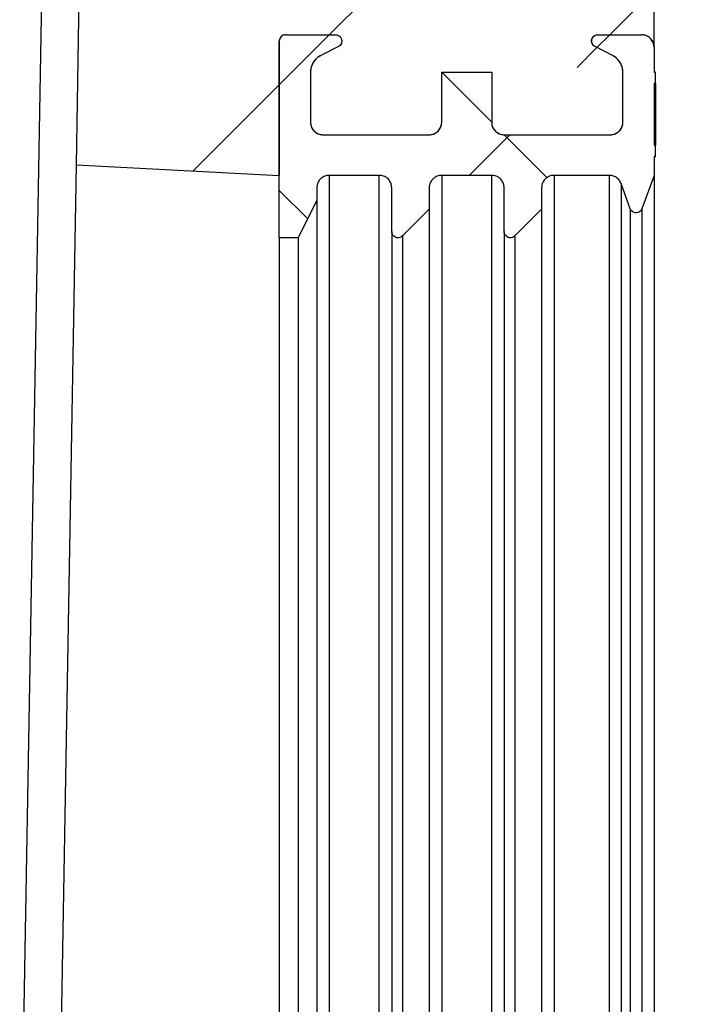
# Model space of a CAD drawing. Units: millimetres. Extents: x 75 to 2081, y 25 to 1460.
# Drawn here: x 1163 to 1217, y 581 to 660 of the extents above; entities that cross this region are included whole.
import ezdxf

# ---------------------------------------------------------------- set-up
doc = ezdxf.new("R2010")
doc.units = ezdxf.units.MM
doc.header["$LTSCALE"] = 5
doc.layers.get('0').update_dxf_attribs({"color": 1})
doc.layers.add('152492', color=7, linetype='Continuous')
doc.layers.add('DIMENSION', color=3, linetype='Continuous')
doc.styles.add('SLDTEXTSTYLE0', font='TXT', dxfattribs={"width": 0.605})
doc.dimstyles.new('SLDDIMSTYLE0', dxfattribs={"dimtxt": 12.5, "dimasz": 12.5, "dimexe": 0, "dimexo": 0.0625, "dimgap": 3.125, "dimtad": 1, "dimrnd": 1e-09, "dimzin": 12, "dimdsep": 46, "dimtxsty": 'SLDTEXTSTYLE0', "dimsah": 1, "dimcen": 0.09, "dimadec": 0, "dimazin": 3, "dimtfac": 1, "dimtofl": 0, "dimtmove": 0, "dimatfit": 3, "dimfxl": 0, "dimfrac": 2, "dimtolj": 1, "dimtzin": 12, "dimarcsym": 0})
doc.dimstyles.new('SLDDIMSTYLE1', dxfattribs={"dimtxt": 12.5, "dimasz": 12.5, "dimexe": 0, "dimexo": 0.0625, "dimgap": 3.125, "dimtad": 1, "dimdec": 0, "dimrnd": 1e-09, "dimzin": 12, "dimdsep": 46, "dimtxsty": 'SLDTEXTSTYLE0', "dimsah": 1, "dimcen": 0.09, "dimadec": 0, "dimazin": 3, "dimtfac": 1, "dimtdec": 0, "dimtofl": 0, "dimtmove": 0, "dimatfit": 3, "dimfxl": 0, "dimfrac": 2, "dimtolj": 1, "dimtzin": 12, "dimarcsym": 0})

# ---------------------------------------------------------------- blocks, each defined once
blk = doc.blocks.new('1082289-M_004__D_4')
at = {"layer": 'DIMENSION'}
for p, q in [((1222.045, 644.773), (1295.987, 644.773)), ((1290.987, 644.773), (1290.987, 484.773)), ((1222.045, 484.773), (1295.987, 484.773))]:
    blk.add_line(p, q, dxfattribs=at)
for points in [[(1290.987, 644.773), (1289.063, 632.273), (1292.91, 632.273)], [(1290.987, 484.773), (1292.91, 497.273), (1289.063, 497.273)]]:
    blk.add_solid(points, dxfattribs=at)
at = {"layer": 'DIMENSION', "char_height": 12.5, "attachment_point": 1, "rotation": 90, "style": 'SLDTEXTSTYLE0'}
for s, insert in [('160', (1274.838, 559.562)), ('%%c', (1274.873, 541.337))]:
    blk.add_mtext(s, dxfattribs=dict(at, insert=insert))
blk = doc.blocks.new('1082289-M_004__D_5')
at = {"layer": 'DIMENSION'}
for p, q in [((1231.204, 1170.502), (1345.987, 1170.502)), ((1340.987, 1170.502), (1340.987, 484.273)), ((1222.045, 484.273), (1345.987, 484.273))]:
    blk.add_line(p, q, dxfattribs=at)
for points in [[(1340.987, 1170.502), (1339.063, 1158.002), (1342.91, 1158.002)], [(1340.987, 484.273), (1342.91, 496.773), (1339.063, 496.773)]]:
    blk.add_solid(points, dxfattribs=at)
at = {"layer": 'DIMENSION', "insert": (1324.873, 813.065), "char_height": 12.5, "attachment_point": 1, "rotation": 90, "style": 'SLDTEXTSTYLE0'}
blk.add_mtext('686', dxfattribs=at)
blk = doc.blocks.new('1082289-M_004_Section_A-A')
h = blk.add_hatch()
h.set_pattern_fill('ANSI33', color=256, scale=5, style=0)
h.set_pattern_definition([(45, (-1099.487, -460.523), (-22.45064, 22.45064), []), (45, (-1077.036, -460.523), (-22.45064, 22.45064), [15.875, -7.9375])])
edge = h.paths.add_edge_path(flags=0)
edge.add_spline(control_points=[(124.47, 408.595), (123.803, 408.98), (123.137, 409.365), (122.47, 409.75)], knot_values=[0.028741, 0.028741, 0.028741, 0.028741, 0.03105, 0.03105, 0.03105, 0.03105], weights=[1, 1, 1, 1], degree=3, periodic=0)
edge.add_line((122.47, 409.75), (122.47, 432.25))
edge.add_spline(control_points=[(122.47, 432.25), (123.137, 432.635), (123.803, 433.02), (124.47, 433.405)], knot_values=[0.075905, 0.075905, 0.075905, 0.075905, 0.078205, 0.078205, 0.078205, 0.078205], weights=[1, 1, 1, 1], degree=3, periodic=0)
edge.add_spline(control_points=[(124.47, 433.405), (124.475, 433.408), (124.481, 433.411), (124.486, 433.414), (124.582, 433.472), (124.669, 433.547), (124.741, 433.633), (124.812, 433.72), (124.869, 433.819), (124.908, 433.924), (124.947, 434.029), (124.968, 434.143), (124.97, 434.255), (124.97, 434.26), (124.97, 434.265), (124.97, 434.271)], knot_values=[0.006234, 0.006234, 0.006234, 0.006234, 0.006252, 0.006252, 0.006252, 0.006588, 0.006588, 0.006588, 0.006924, 0.006924, 0.006924, 0.00726, 0.00726, 0.00726, 0.007276, 0.007276, 0.007276, 0.007276], weights=[1, 1, 1, 1, 1, 1, 1, 1, 1, 1, 1, 1, 1, 1, 1, 1], degree=3, periodic=0)
edge.add_line((124.97, 434.271), (124.97, 436.479))
edge.add_spline(control_points=[(124.97, 436.479), (124.97, 436.521), (124.967, 436.562), (124.962, 436.603), (124.948, 436.714), (124.915, 436.825), (124.865, 436.925), (124.815, 437.025), (124.748, 437.118), (124.667, 437.196), (124.608, 437.254), (124.541, 437.304), (124.47, 437.345)], knot_values=[0.000884, 0.000884, 0.000884, 0.000884, 0.001007, 0.001007, 0.001007, 0.001343, 0.001343, 0.001343, 0.001679, 0.001679, 0.001679, 0.001926, 0.001926, 0.001926, 0.001926], weights=[1, 1, 1, 1, 1, 1, 1, 1, 1, 1, 1, 1, 1], degree=3, periodic=0)
edge.add_spline(control_points=[(124.47, 437.345), (123.803, 437.73), (123.137, 438.115), (122.47, 438.5)], knot_values=[0.107671, 0.107671, 0.107671, 0.107671, 0.109965, 0.109965, 0.109965, 0.109965], weights=[1, 1, 1, 1], degree=3, periodic=0)
edge.add_line((122.47, 438.5), (122.47, 495.142))
edge.add_arc((124.47, 495.142), 2, 135, 180, ccw=False)
edge.add_line((123.056, 496.556), (126.5, 500))
edge.add_line((126.5, 500), (126.5, 686))
edge.add_line((126.5, 686), (125.499, 686))
edge.add_arc((124, 686.049), 1.5, 275, 358.11335, ccw=False)
edge.add_line((124.131, 684.555), (108.369, 683.176))
edge.add_arc((108.5, 681.682), 1.5, 95, 180)
edge.add_line((107, 681.682), (107, 676.874))
edge.add_arc((108.5, 676.874), 1.5, 180, 265)
edge.add_line((108.369, 675.38), (114.131, 674.876))
edge.add_arc((114, 673.382), 1.5, 0, 85, ccw=False)
edge.add_line((115.5, 673.382), (115.5, 670.865))
edge.add_arc((115, 669.451), 1.5, 0, 70.52878, ccw=False)
edge.add_line((116.5, 669.451), (116.5, 667.462))
edge.add_arc((115, 667.462), 1.5, 275, 360, ccw=False)
edge.add_line((115.131, 665.968), (111.131, 665.618))
edge.add_arc((111, 667.112), 1.5, 270, 275, ccw=False)
edge.add_arc((111, 666.112), 0.5, 180, 270, ccw=False)
edge.add_line((110.5, 666.112), (110.5, 670.584))
edge.add_arc((109.5, 670.584), 1, 0, 85)
edge.add_line((109.587, 671.58), (100.456, 672.379))
edge.add_arc((100.5, 672.877), 0.5, 180, 265, ccw=False)
edge.add_line((100, 672.877), (100, 659.5))
edge.add_line((100, 659.5), (95.479, 400.478))
edge.add_arc((85.48, 400.653), 10, 315, 359, ccw=False)
edge.add_line((92.551, 393.582), (73.827, 374.857))
edge.add_arc((80.898, 367.786), 10, 135, 179)
edge.add_line((70.899, 367.96), (67.76, 188.101))
edge.add_spline(control_points=[(67.76, 188.101), (69.208, 188.025), (70.656, 187.949), (72.104, 187.873), (76.069, 187.666), (80.035, 187.458), (84, 187.25)], knot_values=[0.171605, 0.171605, 0.171605, 0.171605, 0.175956, 0.175956, 0.175956, 0.187868, 0.187868, 0.187868, 0.187868], weights=[1, 1, 1, 1, 1, 1, 1], degree=3, periodic=0)
edge.add_line((84, 187.25), (84, 198))
edge.add_spline(control_points=[(84, 198), (84, 198.008), (84, 198.015), (84.001, 198.023), (84.003, 198.079), (84.015, 198.135), (84.036, 198.187), (84.057, 198.239), (84.087, 198.288), (84.124, 198.33), (84.161, 198.372), (84.206, 198.408), (84.255, 198.436), (84.303, 198.463), (84.358, 198.483), (84.413, 198.492), (84.441, 198.497), (84.471, 198.5), (84.5, 198.5)], knot_values=[0.000421, 0.000421, 0.000421, 0.000421, 0.000444, 0.000444, 0.000444, 0.000613, 0.000613, 0.000613, 0.000783, 0.000783, 0.000783, 0.000952, 0.000952, 0.000952, 0.001121, 0.001121, 0.001121, 0.001209, 0.001209, 0.001209, 0.001209], weights=[1, 1, 1, 1, 1, 1, 1, 1, 1, 1, 1, 1, 1, 1, 1, 1, 1, 1, 1], degree=3, periodic=0)
edge.add_line((84.5, 198.5), (88.5, 198.5))
edge.add_spline(control_points=[(88.5, 198.5), (88.546, 198.5), (88.593, 198.493), (88.638, 198.481), (88.691, 198.465), (88.743, 198.44), (88.789, 198.408), (88.835, 198.376), (88.875, 198.335), (88.908, 198.289), (88.94, 198.244), (88.965, 198.192), (88.981, 198.138), (88.996, 198.084), (89.002, 198.027), (88.999, 197.971), (88.996, 197.915), (88.983, 197.859), (88.962, 197.808), (88.94, 197.756), (88.909, 197.707), (88.872, 197.666), (88.834, 197.624), (88.789, 197.588), (88.74, 197.561), (88.736, 197.559), (88.731, 197.557), (88.727, 197.554)], knot_values=[0.001708, 0.001708, 0.001708, 0.001708, 0.001847, 0.001847, 0.001847, 0.002015, 0.002015, 0.002015, 0.002183, 0.002183, 0.002183, 0.00235, 0.00235, 0.00235, 0.002518, 0.002518, 0.002518, 0.002686, 0.002686, 0.002686, 0.002854, 0.002854, 0.002854, 0.003022, 0.003022, 0.003022, 0.003037, 0.003037, 0.003037, 0.003037], weights=[1, 1, 1, 1, 1, 1, 1, 1, 1, 1, 1, 1, 1, 1, 1, 1, 1, 1, 1, 1, 1, 1, 1, 1, 1, 1, 1, 1], degree=3, periodic=0)
edge.add_spline(control_points=[(88.727, 197.554), (88.258, 197.315), (87.788, 197.076), (87.319, 196.837)], knot_values=[0.208881, 0.208881, 0.208881, 0.208881, 0.210461, 0.210461, 0.210461, 0.210461], weights=[1, 1, 1, 1], degree=3, periodic=0)
edge.add_spline(control_points=[(87.319, 196.837), (87.235, 196.794), (87.155, 196.743), (87.08, 196.686), (86.948, 196.583), (86.831, 196.455), (86.74, 196.314), (86.649, 196.173), (86.581, 196.015), (86.542, 195.851), (86.514, 195.737), (86.5, 195.618), (86.5, 195.501)], knot_values=[0.006769, 0.006769, 0.006769, 0.006769, 0.007051, 0.007051, 0.007051, 0.007555, 0.007555, 0.007555, 0.008059, 0.008059, 0.008059, 0.008411, 0.008411, 0.008411, 0.008411], weights=[1, 1, 1, 1, 1, 1, 1, 1, 1, 1, 1, 1, 1], degree=3, periodic=0)
edge.add_line((86.5, 195.501), (86.5, 191.5))
edge.add_spline(control_points=[(86.5, 191.5), (86.5, 191.483), (86.5, 191.466), (86.501, 191.449), (86.507, 191.337), (86.532, 191.225), (86.575, 191.121), (86.617, 191.017), (86.678, 190.92), (86.752, 190.836), (86.799, 190.784), (86.851, 190.736), (86.907, 190.694), (86.998, 190.628), (87.1, 190.576), (87.207, 190.544), (87.302, 190.515), (87.401, 190.5), (87.5, 190.5)], knot_values=[0.005322, 0.005322, 0.005322, 0.005322, 0.005372, 0.005372, 0.005372, 0.005708, 0.005708, 0.005708, 0.006044, 0.006044, 0.006044, 0.006252, 0.006252, 0.006252, 0.006588, 0.006588, 0.006588, 0.006884, 0.006884, 0.006884, 0.006884], weights=[1, 1, 1, 1, 1, 1, 1, 1, 1, 1, 1, 1, 1, 1, 1, 1, 1, 1, 1], degree=3, periodic=0)
edge.add_line((87.5, 190.5), (96, 190.5))
edge.add_spline(control_points=[(96, 190.5), (96.01, 190.5), (96.02, 190.5), (96.03, 190.5), (96.1, 190.503), (96.17, 190.512), (96.238, 190.529), (96.347, 190.555), (96.452, 190.601), (96.546, 190.662), (96.64, 190.723), (96.724, 190.802), (96.793, 190.89), (96.861, 190.979), (96.915, 191.081), (96.95, 191.187), (96.983, 191.287), (97, 191.394), (97, 191.5)], knot_values=[0.006014, 0.006014, 0.006014, 0.006014, 0.006044, 0.006044, 0.006044, 0.006252, 0.006252, 0.006252, 0.006588, 0.006588, 0.006588, 0.006924, 0.006924, 0.006924, 0.00726, 0.00726, 0.00726, 0.007576, 0.007576, 0.007576, 0.007576], weights=[1, 1, 1, 1, 1, 1, 1, 1, 1, 1, 1, 1, 1, 1, 1, 1, 1, 1, 1], degree=3, periodic=0)
edge.add_line((97, 191.5), (97, 195.5))
edge.add_line((97, 195.5), (101, 195.5))
edge.add_line((101, 195.5), (101, 191.5))
edge.add_spline(control_points=[(101, 191.5), (101, 191.483), (101, 191.466), (101.001, 191.449), (101.007, 191.337), (101.032, 191.225), (101.075, 191.121), (101.117, 191.017), (101.178, 190.92), (101.252, 190.836), (101.299, 190.784), (101.351, 190.736), (101.407, 190.694), (101.498, 190.628), (101.6, 190.576), (101.707, 190.544), (101.802, 190.515), (101.901, 190.5), (102, 190.5)], knot_values=[0.005322, 0.005322, 0.005322, 0.005322, 0.005372, 0.005372, 0.005372, 0.005708, 0.005708, 0.005708, 0.006044, 0.006044, 0.006044, 0.006252, 0.006252, 0.006252, 0.006588, 0.006588, 0.006588, 0.006884, 0.006884, 0.006884, 0.006884], weights=[1, 1, 1, 1, 1, 1, 1, 1, 1, 1, 1, 1, 1, 1, 1, 1, 1, 1, 1], degree=3, periodic=0)
edge.add_line((102, 190.5), (110.5, 190.5))
edge.add_spline(control_points=[(110.5, 190.5), (110.51, 190.5), (110.52, 190.5), (110.53, 190.5), (110.6, 190.503), (110.67, 190.512), (110.738, 190.529), (110.847, 190.555), (110.952, 190.601), (111.046, 190.662), (111.14, 190.723), (111.224, 190.802), (111.293, 190.89), (111.361, 190.979), (111.415, 191.081), (111.45, 191.187), (111.483, 191.287), (111.5, 191.394), (111.5, 191.5)], knot_values=[0.006014, 0.006014, 0.006014, 0.006014, 0.006044, 0.006044, 0.006044, 0.006252, 0.006252, 0.006252, 0.006588, 0.006588, 0.006588, 0.006924, 0.006924, 0.006924, 0.00726, 0.00726, 0.00726, 0.007576, 0.007576, 0.007576, 0.007576], weights=[1, 1, 1, 1, 1, 1, 1, 1, 1, 1, 1, 1, 1, 1, 1, 1, 1, 1, 1], degree=3, periodic=0)
edge.add_line((111.5, 191.5), (111.5, 195.501))
edge.add_spline(control_points=[(111.5, 195.501), (111.5, 195.513), (111.5, 195.526), (111.5, 195.539), (111.495, 195.707), (111.462, 195.876), (111.402, 196.033), (111.343, 196.19), (111.255, 196.339), (111.147, 196.467), (111.039, 196.596), (110.907, 196.707), (110.762, 196.792), (110.736, 196.808), (110.709, 196.823), (110.681, 196.837)], knot_values=[0.000969, 0.000969, 0.000969, 0.000969, 0.001007, 0.001007, 0.001007, 0.001511, 0.001511, 0.001511, 0.002015, 0.002015, 0.002015, 0.002518, 0.002518, 0.002518, 0.00261, 0.00261, 0.00261, 0.00261], weights=[1, 1, 1, 1, 1, 1, 1, 1, 1, 1, 1, 1, 1, 1, 1, 1], degree=3, periodic=0)
edge.add_spline(control_points=[(110.681, 196.837), (110.212, 197.076), (109.742, 197.315), (109.273, 197.554)], knot_values=[0.618888, 0.618888, 0.618888, 0.618888, 0.620482, 0.620482, 0.620482, 0.620482], weights=[1, 1, 1, 1], degree=3, periodic=0)
edge.add_spline(control_points=[(109.273, 197.554), (109.266, 197.558), (109.258, 197.562), (109.251, 197.566), (109.221, 197.584), (109.192, 197.604), (109.166, 197.628), (109.124, 197.665), (109.089, 197.71), (109.062, 197.759), (109.035, 197.808), (109.016, 197.863), (109.007, 197.918), (108.998, 197.973), (108.998, 198.031), (109.007, 198.086), (109.017, 198.141), (109.036, 198.195), (109.064, 198.244), (109.091, 198.293), (109.127, 198.338), (109.169, 198.375), (109.211, 198.412), (109.26, 198.442), (109.312, 198.463), (109.364, 198.484), (109.42, 198.497), (109.476, 198.499), (109.484, 198.5), (109.492, 198.5), (109.5, 198.5)], knot_values=[0.002997, 0.002997, 0.002997, 0.002997, 0.003022, 0.003022, 0.003022, 0.003126, 0.003126, 0.003126, 0.003294, 0.003294, 0.003294, 0.003462, 0.003462, 0.003462, 0.00363, 0.00363, 0.00363, 0.003798, 0.003798, 0.003798, 0.003966, 0.003966, 0.003966, 0.004133, 0.004133, 0.004133, 0.004301, 0.004301, 0.004301, 0.004325, 0.004325, 0.004325, 0.004325], weights=[1, 1, 1, 1, 1, 1, 1, 1, 1, 1, 1, 1, 1, 1, 1, 1, 1, 1, 1, 1, 1, 1, 1, 1, 1, 1, 1, 1, 1, 1, 1], degree=3, periodic=0)
edge.add_line((109.5, 198.5), (113, 198.5))
edge.add_spline(control_points=[(113, 198.5), (113.051, 198.5), (113.101, 198.496), (113.151, 198.488), (113.262, 198.472), (113.371, 198.435), (113.47, 198.383), (113.569, 198.33), (113.66, 198.26), (113.736, 198.177), (113.812, 198.095), (113.874, 197.998), (113.918, 197.896), (113.963, 197.793), (113.99, 197.681), (113.998, 197.569), (113.999, 197.546), (114, 197.523), (114, 197.5)], knot_values=[0.003445, 0.003445, 0.003445, 0.003445, 0.003597, 0.003597, 0.003597, 0.003936, 0.003936, 0.003936, 0.004275, 0.004275, 0.004275, 0.004614, 0.004614, 0.004614, 0.004952, 0.004952, 0.004952, 0.005021, 0.005021, 0.005021, 0.005021], weights=[1, 1, 1, 1, 1, 1, 1, 1, 1, 1, 1, 1, 1, 1, 1, 1, 1, 1, 1], degree=3, periodic=0)
edge.add_line((114, 197.5), (114, 222.75))
edge.add_spline(control_points=[(114, 222.75), (109.833, 226.917), (105.667, 231.083), (101.5, 235.25)], knot_values=[0.354351, 0.354351, 0.354351, 0.354351, 0.372175, 0.372175, 0.372175, 0.372175], weights=[1, 1, 1, 1], degree=3, periodic=0)
edge.add_line((101.5, 235.25), (101.5, 339.5))
edge.add_line((101.5, 339.5), (126.5, 364.5))
edge.add_line((126.5, 364.5), (126.5, 400))
edge.add_line((126.5, 400), (123.056, 403.444))
edge.add_arc((124.47, 404.858), 2, 215.06071, 225, ccw=False)
edge.add_spline(control_points=[(122.833, 403.71), (123.379, 404.025), (123.924, 404.34), (124.47, 404.655)], knot_values=[0.040676, 0.040676, 0.040676, 0.040676, 0.042566, 0.042566, 0.042566, 0.042566], weights=[1, 1, 1, 1], degree=3, periodic=0)
edge.add_spline(control_points=[(124.47, 404.655), (124.514, 404.68), (124.557, 404.709), (124.596, 404.741), (124.651, 404.785), (124.701, 404.835), (124.745, 404.889), (124.816, 404.976), (124.873, 405.076), (124.911, 405.182), (124.949, 405.287), (124.969, 405.4), (124.97, 405.512), (124.97, 405.515), (124.97, 405.518), (124.97, 405.521)], knot_values=[0.005891, 0.005891, 0.005891, 0.005891, 0.006044, 0.006044, 0.006044, 0.006252, 0.006252, 0.006252, 0.006588, 0.006588, 0.006588, 0.006924, 0.006924, 0.006924, 0.006932, 0.006932, 0.006932, 0.006932], weights=[1, 1, 1, 1, 1, 1, 1, 1, 1, 1, 1, 1, 1, 1, 1, 1], degree=3, periodic=0)
edge.add_line((124.97, 405.521), (124.97, 407.729))
edge.add_spline(control_points=[(124.97, 407.729), (124.97, 407.827), (124.955, 407.926), (124.927, 408.02), (124.907, 408.087), (124.879, 408.152), (124.845, 408.213), (124.791, 408.311), (124.719, 408.401), (124.636, 408.476), (124.585, 408.521), (124.529, 408.561), (124.47, 408.595)], knot_values=[0.00575, 0.00575, 0.00575, 0.00575, 0.006044, 0.006044, 0.006044, 0.006252, 0.006252, 0.006252, 0.006588, 0.006588, 0.006588, 0.006792, 0.006792, 0.006792, 0.006792], weights=[1, 1, 1, 1, 1, 1, 1, 1, 1, 1, 1, 1, 1], degree=3, periodic=0)
h = blk.add_hatch()
h.set_pattern_fill('ANSI37', color=256, scale=5, angle=90, style=0)
h.set_pattern_definition([(135, (-1099.487, -460.523), (-11.22532, -11.22532), []), (225, (-1099.487, -460.523), (11.22532, -11.22532), [])])
edge = h.paths.add_edge_path(flags=0)
edge.add_line((102, 186.25), (102, 182.75))
edge.add_spline(control_points=[(102, 182.75), (102, 182.725), (102.002, 182.699), (102.006, 182.674), (102.014, 182.619), (102.032, 182.564), (102.059, 182.515), (102.075, 182.484), (102.095, 182.455), (102.118, 182.428), (102.154, 182.385), (102.198, 182.348), (102.246, 182.319), (102.294, 182.291), (102.348, 182.27), (102.403, 182.26), (102.458, 182.249), (102.515, 182.247), (102.571, 182.255), (102.626, 182.263), (102.681, 182.28), (102.73, 182.306), (102.776, 182.33), (102.818, 182.36), (102.854, 182.396)], knot_values=[0.002908, 0.002908, 0.002908, 0.002908, 0.002984, 0.002984, 0.002984, 0.003154, 0.003154, 0.003154, 0.003259, 0.003259, 0.003259, 0.003428, 0.003428, 0.003428, 0.003597, 0.003597, 0.003597, 0.003767, 0.003767, 0.003767, 0.003936, 0.003936, 0.003936, 0.00409, 0.00409, 0.00409, 0.00409], weights=[1, 1, 1, 1, 1, 1, 1, 1, 1, 1, 1, 1, 1, 1, 1, 1, 1, 1, 1, 1, 1, 1, 1, 1, 1], degree=3, periodic=0)
edge.add_spline(control_points=[(102.854, 182.396), (103.569, 183.112), (104.285, 183.827), (105, 184.543)], knot_values=[0.358388, 0.358388, 0.358388, 0.358388, 0.361402, 0.361402, 0.361402, 0.361402], weights=[1, 1, 1, 1], degree=3, periodic=0)
edge.add_line((105, 184.543), (105, 186.25))
edge.add_spline(control_points=[(105, 186.25), (105, 186.27), (105.001, 186.29), (105.002, 186.309), (105.008, 186.421), (105.034, 186.533), (105.078, 186.636), (105.121, 186.74), (105.183, 186.837), (105.258, 186.92), (105.305, 186.972), (105.357, 187.019), (105.414, 187.06), (105.505, 187.126), (105.608, 187.177), (105.715, 187.209), (105.807, 187.236), (105.904, 187.25), (106, 187.25)], knot_values=[0.00557, 0.00557, 0.00557, 0.00557, 0.00563, 0.00563, 0.00563, 0.005968, 0.005968, 0.005968, 0.006307, 0.006307, 0.006307, 0.006517, 0.006517, 0.006517, 0.006856, 0.006856, 0.006856, 0.007146, 0.007146, 0.007146, 0.007146], weights=[1, 1, 1, 1, 1, 1, 1, 1, 1, 1, 1, 1, 1, 1, 1, 1, 1, 1, 1], degree=3, periodic=0)
edge.add_line((106, 187.25), (110.416, 187.25))
edge.add_spline(control_points=[(110.416, 187.25), (110.505, 187.25), (110.596, 187.238), (110.682, 187.214), (110.79, 187.184), (110.894, 187.135), (110.986, 187.071), (111.044, 187.031), (111.097, 186.985), (111.145, 186.934), (111.222, 186.852), (111.285, 186.757), (111.33, 186.654), (111.339, 186.634), (111.348, 186.613), (111.355, 186.592)], knot_values=[0.005698, 0.005698, 0.005698, 0.005698, 0.005968, 0.005968, 0.005968, 0.006307, 0.006307, 0.006307, 0.006517, 0.006517, 0.006517, 0.006856, 0.006856, 0.006856, 0.006923, 0.006923, 0.006923, 0.006923], weights=[1, 1, 1, 1, 1, 1, 1, 1, 1, 1, 1, 1, 1, 1, 1, 1], degree=3, periodic=0)
edge.add_spline(control_points=[(111.355, 186.592), (111.6, 185.921), (111.844, 185.25), (112.088, 184.579)], knot_values=[0.104834, 0.104834, 0.104834, 0.104834, 0.106976, 0.106976, 0.106976, 0.106976], weights=[1, 1, 1, 1], degree=3, periodic=0)
edge.add_spline(control_points=[(112.088, 184.579), (112.103, 184.538), (112.123, 184.499), (112.148, 184.463), (112.181, 184.417), (112.221, 184.376), (112.266, 184.344), (112.295, 184.323), (112.326, 184.306), (112.358, 184.292), (112.409, 184.269), (112.465, 184.256), (112.521, 184.251), (112.577, 184.247), (112.634, 184.253), (112.688, 184.267), (112.742, 184.282), (112.794, 184.306), (112.84, 184.337), (112.887, 184.369), (112.928, 184.409), (112.961, 184.454), (112.989, 184.492), (113.012, 184.535), (113.028, 184.579)], knot_values=[0.002853, 0.002853, 0.002853, 0.002853, 0.002984, 0.002984, 0.002984, 0.003154, 0.003154, 0.003154, 0.003259, 0.003259, 0.003259, 0.003428, 0.003428, 0.003428, 0.003597, 0.003597, 0.003597, 0.003767, 0.003767, 0.003767, 0.003936, 0.003936, 0.003936, 0.004079, 0.004079, 0.004079, 0.004079], weights=[1, 1, 1, 1, 1, 1, 1, 1, 1, 1, 1, 1, 1, 1, 1, 1, 1, 1, 1, 1, 1, 1, 1, 1, 1], degree=3, periodic=0)
edge.add_spline(control_points=[(113.028, 184.579), (113.352, 185.469), (113.676, 186.36), (114, 187.25)], knot_values=[0.281993, 0.281993, 0.281993, 0.281993, 0.284936, 0.284936, 0.284936, 0.284936], weights=[1, 1, 1, 1], degree=3, periodic=0)
edge.add_line((114, 187.25), (114, 188.758))
edge.add_line((114, 188.758), (114.1, 188.758))
edge.add_line((114.1, 188.758), (114.1, 189.659))
edge.add_line((114.1, 189.659), (114, 189.659))
edge.add_line((114, 189.659), (114, 194.608))
edge.add_line((114, 194.608), (114.1, 194.608))
edge.add_line((114.1, 194.608), (114.1, 195.508))
edge.add_line((114.1, 195.508), (114, 195.508))
edge.add_line((114, 195.508), (114, 197.5))
edge.add_spline(control_points=[(114, 197.5), (114, 197.603), (113.984, 197.707), (113.953, 197.804), (113.918, 197.911), (113.866, 198.013), (113.798, 198.103), (113.731, 198.192), (113.647, 198.271), (113.554, 198.333), (113.495, 198.372), (113.433, 198.404), (113.367, 198.43), (113.263, 198.471), (113.151, 198.495), (113.039, 198.499), (113.026, 198.5), (113.013, 198.5), (113, 198.5)], knot_values=[0.005064, 0.005064, 0.005064, 0.005064, 0.005372, 0.005372, 0.005372, 0.005708, 0.005708, 0.005708, 0.006044, 0.006044, 0.006044, 0.006252, 0.006252, 0.006252, 0.006588, 0.006588, 0.006588, 0.006626, 0.006626, 0.006626, 0.006626], weights=[1, 1, 1, 1, 1, 1, 1, 1, 1, 1, 1, 1, 1, 1, 1, 1, 1, 1, 1], degree=3, periodic=0)
edge.add_line((113, 198.5), (109.5, 198.5))
edge.add_spline(control_points=[(109.5, 198.5), (109.468, 198.5), (109.435, 198.497), (109.403, 198.491), (109.348, 198.48), (109.294, 198.459), (109.246, 198.431), (109.198, 198.402), (109.154, 198.365), (109.118, 198.322), (109.095, 198.296), (109.075, 198.266), (109.059, 198.235), (109.033, 198.186), (109.014, 198.131), (109.006, 198.076), (108.997, 198.021), (108.998, 197.963), (109.008, 197.908), (109.019, 197.853), (109.039, 197.799), (109.067, 197.751), (109.094, 197.702), (109.131, 197.658), (109.173, 197.621), (109.204, 197.595), (109.237, 197.573), (109.273, 197.554)], knot_values=[0.002717, 0.002717, 0.002717, 0.002717, 0.002815, 0.002815, 0.002815, 0.002984, 0.002984, 0.002984, 0.003154, 0.003154, 0.003154, 0.003259, 0.003259, 0.003259, 0.003428, 0.003428, 0.003428, 0.003597, 0.003597, 0.003597, 0.003767, 0.003767, 0.003767, 0.003936, 0.003936, 0.003936, 0.004057, 0.004057, 0.004057, 0.004057], weights=[1, 1, 1, 1, 1, 1, 1, 1, 1, 1, 1, 1, 1, 1, 1, 1, 1, 1, 1, 1, 1, 1, 1, 1, 1, 1, 1, 1], degree=3, periodic=0)
edge.add_spline(control_points=[(109.273, 197.554), (109.742, 197.315), (110.212, 197.076), (110.681, 196.837)], knot_values=[0.208881, 0.208881, 0.208881, 0.208881, 0.210461, 0.210461, 0.210461, 0.210461], weights=[1, 1, 1, 1], degree=3, periodic=0)
edge.add_spline(control_points=[(110.681, 196.837), (110.791, 196.781), (110.896, 196.71), (110.989, 196.628), (111.115, 196.518), (111.224, 196.384), (111.306, 196.238), (111.358, 196.146), (111.4, 196.049), (111.432, 195.948), (111.477, 195.804), (111.5, 195.652), (111.5, 195.501)], knot_values=[0.008578, 0.008578, 0.008578, 0.008578, 0.008953, 0.008953, 0.008953, 0.009461, 0.009461, 0.009461, 0.009776, 0.009776, 0.009776, 0.010233, 0.010233, 0.010233, 0.010233], weights=[1, 1, 1, 1, 1, 1, 1, 1, 1, 1, 1, 1, 1], degree=3, periodic=0)
edge.add_line((111.5, 195.501), (111.5, 191.5))
edge.add_spline(control_points=[(111.5, 191.5), (111.5, 191.471), (111.499, 191.441), (111.496, 191.412), (111.486, 191.301), (111.457, 191.189), (111.411, 191.087), (111.382, 191.023), (111.346, 190.962), (111.304, 190.906), (111.238, 190.816), (111.155, 190.736), (111.063, 190.673), (110.97, 190.61), (110.865, 190.562), (110.757, 190.534), (110.674, 190.511), (110.586, 190.5), (110.5, 190.5)], knot_values=[0.00588, 0.00588, 0.00588, 0.00588, 0.005968, 0.005968, 0.005968, 0.006307, 0.006307, 0.006307, 0.006517, 0.006517, 0.006517, 0.006856, 0.006856, 0.006856, 0.007195, 0.007195, 0.007195, 0.007456, 0.007456, 0.007456, 0.007456], weights=[1, 1, 1, 1, 1, 1, 1, 1, 1, 1, 1, 1, 1, 1, 1, 1, 1, 1, 1], degree=3, periodic=0)
edge.add_line((110.5, 190.5), (102, 190.5))
edge.add_spline(control_points=[(102, 190.5), (101.956, 190.5), (101.911, 190.503), (101.867, 190.509), (101.756, 190.524), (101.646, 190.558), (101.547, 190.609), (101.447, 190.659), (101.354, 190.728), (101.277, 190.809), (101.2, 190.89), (101.135, 190.985), (101.089, 191.087), (101.06, 191.151), (101.038, 191.218), (101.023, 191.287), (101.008, 191.357), (101, 191.429), (101, 191.5)], knot_values=[0.005157, 0.005157, 0.005157, 0.005157, 0.005291, 0.005291, 0.005291, 0.00563, 0.00563, 0.00563, 0.005968, 0.005968, 0.005968, 0.006307, 0.006307, 0.006307, 0.006517, 0.006517, 0.006517, 0.006733, 0.006733, 0.006733, 0.006733], weights=[1, 1, 1, 1, 1, 1, 1, 1, 1, 1, 1, 1, 1, 1, 1, 1, 1, 1, 1], degree=3, periodic=0)
edge.add_line((101, 191.5), (101, 195.5))
edge.add_line((101, 195.5), (97, 195.5))
edge.add_line((97, 195.5), (97, 191.5))
edge.add_spline(control_points=[(97, 191.5), (97, 191.471), (96.999, 191.441), (96.996, 191.412), (96.986, 191.301), (96.957, 191.189), (96.911, 191.087), (96.882, 191.023), (96.846, 190.962), (96.804, 190.906), (96.738, 190.816), (96.655, 190.736), (96.563, 190.673), (96.47, 190.61), (96.365, 190.562), (96.257, 190.534), (96.174, 190.511), (96.086, 190.5), (96, 190.5)], knot_values=[0.00588, 0.00588, 0.00588, 0.00588, 0.005968, 0.005968, 0.005968, 0.006307, 0.006307, 0.006307, 0.006517, 0.006517, 0.006517, 0.006856, 0.006856, 0.006856, 0.007195, 0.007195, 0.007195, 0.007456, 0.007456, 0.007456, 0.007456], weights=[1, 1, 1, 1, 1, 1, 1, 1, 1, 1, 1, 1, 1, 1, 1, 1, 1, 1, 1], degree=3, periodic=0)
edge.add_line((96, 190.5), (87.5, 190.5))
edge.add_spline(control_points=[(87.5, 190.5), (87.456, 190.5), (87.411, 190.503), (87.367, 190.509), (87.256, 190.524), (87.146, 190.558), (87.047, 190.609), (86.947, 190.659), (86.854, 190.728), (86.777, 190.809), (86.7, 190.89), (86.635, 190.985), (86.589, 191.087), (86.56, 191.151), (86.538, 191.218), (86.523, 191.287), (86.508, 191.357), (86.5, 191.429), (86.5, 191.5)], knot_values=[0.005157, 0.005157, 0.005157, 0.005157, 0.005291, 0.005291, 0.005291, 0.00563, 0.00563, 0.00563, 0.005968, 0.005968, 0.005968, 0.006307, 0.006307, 0.006307, 0.006517, 0.006517, 0.006517, 0.006733, 0.006733, 0.006733, 0.006733], weights=[1, 1, 1, 1, 1, 1, 1, 1, 1, 1, 1, 1, 1, 1, 1, 1, 1, 1, 1], degree=3, periodic=0)
edge.add_line((86.5, 191.5), (86.5, 195.501))
edge.add_spline(control_points=[(86.5, 195.501), (86.5, 195.589), (86.508, 195.677), (86.523, 195.764), (86.553, 195.929), (86.611, 196.091), (86.694, 196.238), (86.745, 196.329), (86.807, 196.416), (86.876, 196.494), (86.988, 196.62), (87.122, 196.728), (87.269, 196.81), (87.285, 196.819), (87.302, 196.828), (87.319, 196.837)], knot_values=[0.008687, 0.008687, 0.008687, 0.008687, 0.008953, 0.008953, 0.008953, 0.009461, 0.009461, 0.009461, 0.009776, 0.009776, 0.009776, 0.010284, 0.010284, 0.010284, 0.010341, 0.010341, 0.010341, 0.010341], weights=[1, 1, 1, 1, 1, 1, 1, 1, 1, 1, 1, 1, 1, 1, 1, 1], degree=3, periodic=0)
edge.add_spline(control_points=[(87.319, 196.837), (87.788, 197.076), (88.258, 197.315), (88.727, 197.554)], knot_values=[0.615477, 0.615477, 0.615477, 0.615477, 0.617044, 0.617044, 0.617044, 0.617044], weights=[1, 1, 1, 1], degree=3, periodic=0)
edge.add_spline(control_points=[(88.727, 197.554), (88.774, 197.578), (88.817, 197.61), (88.854, 197.647), (88.893, 197.686), (88.927, 197.733), (88.951, 197.784), (88.975, 197.834), (88.991, 197.889), (88.997, 197.945), (89.003, 198.001), (89, 198.058), (88.987, 198.113), (88.975, 198.167), (88.952, 198.22), (88.922, 198.268), (88.892, 198.315), (88.854, 198.358), (88.81, 198.392), (88.782, 198.414), (88.753, 198.433), (88.721, 198.448), (88.671, 198.473), (88.616, 198.49), (88.56, 198.496), (88.54, 198.499), (88.52, 198.5), (88.5, 198.5)], knot_values=[0.002149, 0.002149, 0.002149, 0.002149, 0.002307, 0.002307, 0.002307, 0.002476, 0.002476, 0.002476, 0.002645, 0.002645, 0.002645, 0.002815, 0.002815, 0.002815, 0.002984, 0.002984, 0.002984, 0.003154, 0.003154, 0.003154, 0.003259, 0.003259, 0.003259, 0.003428, 0.003428, 0.003428, 0.003489, 0.003489, 0.003489, 0.003489], weights=[1, 1, 1, 1, 1, 1, 1, 1, 1, 1, 1, 1, 1, 1, 1, 1, 1, 1, 1, 1, 1, 1, 1, 1, 1, 1, 1, 1], degree=3, periodic=0)
edge.add_line((88.5, 198.5), (84.5, 198.5))
edge.add_spline(control_points=[(84.5, 198.5), (84.447, 198.5), (84.392, 198.491), (84.342, 198.474), (84.289, 198.457), (84.238, 198.429), (84.194, 198.395), (84.166, 198.374), (84.14, 198.349), (84.118, 198.322), (84.082, 198.28), (84.053, 198.23), (84.033, 198.178), (84.013, 198.125), (84.002, 198.069), (84, 198.013), (84, 198.009), (84, 198.004), (84, 198)], knot_values=[0.002694, 0.002694, 0.002694, 0.002694, 0.002854, 0.002854, 0.002854, 0.003022, 0.003022, 0.003022, 0.003126, 0.003126, 0.003126, 0.003294, 0.003294, 0.003294, 0.003462, 0.003462, 0.003462, 0.003475, 0.003475, 0.003475, 0.003475], weights=[1, 1, 1, 1, 1, 1, 1, 1, 1, 1, 1, 1, 1, 1, 1, 1, 1, 1, 1], degree=3, periodic=0)
edge.add_line((84, 198), (84, 182.25))
edge.add_line((84, 182.25), (85.5, 182.25))
edge.add_spline(control_points=[(85.5, 182.25), (86, 183.25), (86.5, 184.25), (87, 185.25)], knot_values=[0.285475, 0.285475, 0.285475, 0.285475, 0.288827, 0.288827, 0.288827, 0.288827], weights=[1, 1, 1, 1], degree=3, periodic=0)
edge.add_line((87, 185.25), (87, 186.25))
edge.add_spline(control_points=[(87, 186.25), (87, 186.27), (87.001, 186.29), (87.002, 186.309), (87.008, 186.421), (87.034, 186.533), (87.078, 186.636), (87.121, 186.74), (87.183, 186.837), (87.258, 186.92), (87.305, 186.972), (87.357, 187.019), (87.414, 187.06), (87.505, 187.126), (87.608, 187.177), (87.715, 187.209), (87.807, 187.236), (87.904, 187.25), (88, 187.25)], knot_values=[0.00557, 0.00557, 0.00557, 0.00557, 0.00563, 0.00563, 0.00563, 0.005968, 0.005968, 0.005968, 0.006307, 0.006307, 0.006307, 0.006517, 0.006517, 0.006517, 0.006856, 0.006856, 0.006856, 0.007146, 0.007146, 0.007146, 0.007146], weights=[1, 1, 1, 1, 1, 1, 1, 1, 1, 1, 1, 1, 1, 1, 1, 1, 1, 1, 1], degree=3, periodic=0)
edge.add_line((88, 187.25), (92, 187.25))
edge.add_spline(control_points=[(92, 187.25), (92.005, 187.25), (92.011, 187.25), (92.016, 187.25), (92.128, 187.248), (92.242, 187.227), (92.347, 187.188), (92.412, 187.164), (92.476, 187.132), (92.535, 187.095), (92.629, 187.035), (92.715, 186.958), (92.784, 186.87), (92.854, 186.782), (92.909, 186.681), (92.946, 186.576), (92.981, 186.472), (93, 186.36), (93, 186.25)], knot_values=[0.005952, 0.005952, 0.005952, 0.005952, 0.005968, 0.005968, 0.005968, 0.006307, 0.006307, 0.006307, 0.006517, 0.006517, 0.006517, 0.006856, 0.006856, 0.006856, 0.007195, 0.007195, 0.007195, 0.007528, 0.007528, 0.007528, 0.007528], weights=[1, 1, 1, 1, 1, 1, 1, 1, 1, 1, 1, 1, 1, 1, 1, 1, 1, 1, 1], degree=3, periodic=0)
edge.add_line((93, 186.25), (93, 182.75))
edge.add_spline(control_points=[(93, 182.75), (93, 182.725), (93.002, 182.699), (93.006, 182.674), (93.014, 182.619), (93.032, 182.564), (93.059, 182.515), (93.075, 182.484), (93.095, 182.455), (93.118, 182.428), (93.154, 182.385), (93.198, 182.348), (93.246, 182.319), (93.294, 182.291), (93.348, 182.27), (93.403, 182.26), (93.458, 182.249), (93.515, 182.247), (93.571, 182.255), (93.626, 182.263), (93.681, 182.28), (93.73, 182.306), (93.776, 182.33), (93.818, 182.36), (93.854, 182.396)], knot_values=[0.002908, 0.002908, 0.002908, 0.002908, 0.002984, 0.002984, 0.002984, 0.003154, 0.003154, 0.003154, 0.003259, 0.003259, 0.003259, 0.003428, 0.003428, 0.003428, 0.003597, 0.003597, 0.003597, 0.003767, 0.003767, 0.003767, 0.003936, 0.003936, 0.003936, 0.00409, 0.00409, 0.00409, 0.00409], weights=[1, 1, 1, 1, 1, 1, 1, 1, 1, 1, 1, 1, 1, 1, 1, 1, 1, 1, 1, 1, 1, 1, 1, 1, 1], degree=3, periodic=0)
edge.add_spline(control_points=[(93.854, 182.396), (94.569, 183.112), (95.285, 183.827), (96, 184.543)], knot_values=[0.358388, 0.358388, 0.358388, 0.358388, 0.361402, 0.361402, 0.361402, 0.361402], weights=[1, 1, 1, 1], degree=3, periodic=0)
edge.add_line((96, 184.543), (96, 186.25))
edge.add_spline(control_points=[(96, 186.25), (96, 186.27), (96.001, 186.29), (96.002, 186.309), (96.008, 186.421), (96.034, 186.533), (96.078, 186.636), (96.121, 186.74), (96.183, 186.837), (96.258, 186.92), (96.305, 186.972), (96.357, 187.019), (96.414, 187.06), (96.505, 187.126), (96.608, 187.177), (96.715, 187.209), (96.807, 187.236), (96.904, 187.25), (97, 187.25)], knot_values=[0.00557, 0.00557, 0.00557, 0.00557, 0.00563, 0.00563, 0.00563, 0.005968, 0.005968, 0.005968, 0.006307, 0.006307, 0.006307, 0.006517, 0.006517, 0.006517, 0.006856, 0.006856, 0.006856, 0.007146, 0.007146, 0.007146, 0.007146], weights=[1, 1, 1, 1, 1, 1, 1, 1, 1, 1, 1, 1, 1, 1, 1, 1, 1, 1, 1], degree=3, periodic=0)
edge.add_line((97, 187.25), (101, 187.25))
edge.add_spline(control_points=[(101, 187.25), (101.005, 187.25), (101.011, 187.25), (101.016, 187.25), (101.128, 187.248), (101.242, 187.227), (101.347, 187.188), (101.412, 187.164), (101.476, 187.132), (101.535, 187.095), (101.629, 187.035), (101.715, 186.958), (101.784, 186.87), (101.854, 186.782), (101.909, 186.681), (101.946, 186.576), (101.981, 186.472), (102, 186.36), (102, 186.25)], knot_values=[0.005952, 0.005952, 0.005952, 0.005952, 0.005968, 0.005968, 0.005968, 0.006307, 0.006307, 0.006307, 0.006517, 0.006517, 0.006517, 0.006856, 0.006856, 0.006856, 0.007195, 0.007195, 0.007195, 0.007528, 0.007528, 0.007528, 0.007528], weights=[1, 1, 1, 1, 1, 1, 1, 1, 1, 1, 1, 1, 1, 1, 1, 1, 1, 1, 1], degree=3, periodic=0)
for p, q in [((67.76, 188.101), (70.899, 367.96)), ((63.221, 99.966), (67.783, 361.285)), ((114, 197.5), (114, 222.75)), ((84, 182.25), (84, 198)), ((84, 198), (84, 187.25)), ((84.5, 198.5), (88.5, 198.5)), ((109.5, 198.5), (113, 198.5)), ((88.727, 197.554), (87.319, 196.837)), ((88.727, 197.554), (87.319, 196.837)), ((110.681, 196.837), (109.273, 197.554)), ((110.681, 196.837), (109.273, 197.554)), ((114, 197.5), (114, 195.508)), ((86.5, 195.501), (86.5, 191.5)), ((97, 191.5), (97, 195.5)), ((97, 195.5), (101, 195.5)), ((101, 195.5), (101, 191.5)), ((111.5, 191.5), (111.5, 195.501)), ((114.1, 195.508), (114, 195.508)), ((114, 195.508), (114.1, 195.508)), ((114.1, 194.608), (114.1, 195.508)), ((114.1, 194.608), (114, 194.608)), ((114, 194.608), (114, 189.659)), ((114.1, 194.608), (114.1, 193.371)), ((114.1, 193.371), (114, 193.371)), ((114.1, 193.371), (114.1, 192.133)), ((114.1, 192.133), (114.1, 190.896)), ((114.1, 190.896), (114, 190.896)), ((114.1, 190.896), (114.1, 189.659)), ((87.5, 190.5), (96, 190.5)), ((102, 190.5), (110.5, 190.5)), ((114, 189.659), (114.1, 189.659)), ((114.1, 188.758), (114.1, 189.659)), ((114, 188.758), (114.1, 188.758)), ((114.1, 188.758), (114, 188.758)), ((114, 188.758), (114, 187.25)), ((65.007, 30.421), (67.76, 188.101)), ((67.76, 188.101), (84, 187.25)), ((92, 187.25), (88, 187.25)), ((88, 187.25), (88, 21.75)), ((92, 21.75), (92, 187.25)), ((101, 187.25), (97, 187.25)), ((97, 187.25), (97, 21.75)), ((101, 21.75), (101, 187.25)), ((110.416, 187.25), (106, 187.25)), ((106, 187.25), (106, 21.75)), ((110.416, 187.25), (110.416, 21.75)), ((114, 187.25), (113.028, 184.579)), ((114, 187.25), (114, 21.75)), ((87, 186.25), (87, 185.25)), ((93, 182.75), (93, 186.25)), ((96, 186.25), (96, 184.543)), ((102, 182.75), (102, 186.25)), ((105, 186.25), (105, 184.543)), ((112.088, 184.579), (111.355, 186.592)), ((111.355, 186.592), (111.355, 22.408)), ((87, 185.25), (85.5, 182.25)), ((87, 185.25), (87, 23.75)), ((96, 184.543), (93.854, 182.396)), ((96, 184.543), (96, 24.457)), ((105, 184.543), (102.854, 182.396)), ((105, 184.543), (105, 24.457)), ((112.088, 184.579), (112.088, 24.421)), ((113.028, 184.579), (113.028, 24.421)), ((85.5, 182.25), (84, 182.25)), ((84, 182.25), (84, 26.75)), ((85.5, 182.25), (85.5, 26.75)), ((93, 182.75), (93, 26.25)), ((93.854, 182.396), (93.854, 26.604)), ((102, 182.75), (102, 26.25)), ((102.854, 182.396), (102.854, 26.604))]:
    blk.add_line(p, q)
for points, knots in [([(84.5, 198.5), (84.446, 198.495), (84.337, 198.485), (84.207, 198.412), (84.1, 198.31), (84.024, 198.181), (84.001, 198.065), (84, 198.004), (84, 198)], [0, 0, 0, 0, 0.204982, 0.419638, 0.553989, 0.768645, 0.983302, 1, 1, 1, 1]), ([(84.5, 198.5), (84.37, 198.5), (84.239, 198.446), (84.054, 198.261), (84, 198.131), (84, 198)], [0, 0, 0, 0, 0.5, 0.5, 1, 1, 1, 1]), ([(88.5, 198.5), (88.52, 198.499), (88.596, 198.496), (88.705, 198.463), (88.83, 198.384), (88.931, 198.273), (88.996, 198.115), (89.007, 197.944), (88.959, 197.78), (88.864, 197.641), (88.772, 197.583), (88.727, 197.554)], [0, 0, 0, 0, 0.045393, 0.17167, 0.250705, 0.376982, 0.503259, 0.629536, 0.755813, 0.88209, 1, 1, 1, 1]), ([(88.5, 198.5), (88.611, 198.5), (88.722, 198.462), (88.897, 198.324), (88.96, 198.225), (89.012, 198.008), (89.001, 197.892), (88.907, 197.689), (88.827, 197.605), (88.727, 197.554)], [0, 0, 0, 0, 0.25, 0.25, 0.5, 0.5, 0.75, 0.75, 1, 1, 1, 1]), ([(109.273, 197.554), (109.174, 197.605), (109.092, 197.69), (108.999, 197.892), (108.988, 198.009), (109.04, 198.225), (109.103, 198.324), (109.278, 198.462), (109.389, 198.5), (109.5, 198.5)], [0, 0, 0, 0, 0.25, 0.25, 0.5, 0.5, 0.75, 0.75, 1, 1, 1, 1]), ([(109.273, 197.554), (109.239, 197.575), (109.156, 197.625), (109.058, 197.747), (108.999, 197.906), (108.996, 198.078), (109.044, 198.22), (109.127, 198.342), (109.241, 198.439), (109.379, 198.493), (109.467, 198.498), (109.5, 198.5)], [0, 0, 0, 0, 0.090174, 0.216428, 0.342682, 0.468936, 0.59519, 0.674211, 0.800465, 0.926719, 1, 1, 1, 1]), ([(114, 197.5), (113.991, 197.603), (113.971, 197.818), (113.812, 198.114), (113.595, 198.32), (113.333, 198.456), (113.138, 198.498), (113.013, 198.5), (113, 198.5)], [0, 0, 0, 0, 0.196911, 0.411546, 0.626181, 0.760518, 0.975154, 1, 1, 1, 1]), ([(114, 197.5), (114, 197.762), (113.893, 198.022), (113.614, 198.3), (113.503, 198.374), (113.262, 198.474), (113.13, 198.5), (113, 198.5)], [0, 0, 0, 0, 0.5, 0.5, 0.75, 0.75, 1, 1, 1, 1]), ([(87.319, 196.837), (87.302, 196.828), (87.137, 196.741), (86.904, 196.553), (86.648, 196.192), (86.518, 195.845), (86.505, 195.589), (86.5, 195.501)], [0, 0, 0, 0, 0.034727, 0.34116, 0.532951, 0.839384, 1, 1, 1, 1]), ([(87.319, 196.837), (87.197, 196.775), (87.082, 196.695), (86.881, 196.509), (86.793, 196.402), (86.649, 196.166), (86.594, 196.041), (86.519, 195.775), (86.5, 195.638), (86.5, 195.501)], [0, 0, 0, 0, 0.25, 0.25, 0.5, 0.5, 0.75, 0.75, 1, 1, 1, 1]), ([(111.5, 195.501), (111.487, 195.652), (111.465, 195.91), (111.289, 196.3), (111.039, 196.621), (110.788, 196.773), (110.681, 196.837)], [0, 0, 0, 0, 0.275504, 0.46729, 0.773715, 1, 1, 1, 1]), ([(111.5, 195.501), (111.5, 195.639), (111.481, 195.775), (111.407, 196.039), (111.351, 196.168), (111.208, 196.401), (111.119, 196.509), (110.918, 196.695), (110.804, 196.775), (110.681, 196.837)], [0, 0, 0, 0, 0.25, 0.25, 0.5, 0.5, 0.75, 0.75, 1, 1, 1, 1]), ([(86.5, 191.5), (86.504, 191.428), (86.513, 191.287), (86.596, 191.044), (86.763, 190.795), (87.038, 190.592), (87.299, 190.508), (87.456, 190.502), (87.5, 190.5)], [0, 0, 0, 0, 0.137046, 0.271321, 0.485857, 0.700393, 0.91493, 1, 1, 1, 1]), ([(86.5, 191.5), (86.5, 191.238), (86.607, 190.979), (86.979, 190.607), (87.237, 190.5), (87.5, 190.5)], [0, 0, 0, 0, 0.5, 0.5, 1, 1, 1, 1]), ([(96, 190.5), (96.087, 190.507), (96.286, 190.522), (96.573, 190.658), (96.789, 190.865), (96.939, 191.12), (96.995, 191.329), (96.999, 191.471), (97, 191.5)], [0, 0, 0, 0, 0.165726, 0.380296, 0.594867, 0.729163, 0.943733, 1, 1, 1, 1]), ([(96, 190.5), (96.131, 190.5), (96.264, 190.527), (96.504, 190.627), (96.615, 190.701), (96.8, 190.886), (96.874, 190.997), (96.974, 191.238), (97, 191.368), (97, 191.5)], [0, 0, 0, 0, 0.25, 0.25, 0.5, 0.5, 0.75, 0.75, 1, 1, 1, 1]), ([(101, 191.5), (101.004, 191.428), (101.013, 191.287), (101.096, 191.044), (101.263, 190.795), (101.538, 190.592), (101.799, 190.508), (101.956, 190.502), (102, 190.5)], [0, 0, 0, 0, 0.137046, 0.2713208, 0.4858571, 0.7003934, 0.9149297, 1, 1, 1, 1]), ([(101, 191.5), (101, 191.238), (101.107, 190.979), (101.479, 190.607), (101.737, 190.5), (102, 190.5)], [0, 0, 0, 0, 0.5, 0.5, 1, 1, 1, 1]), ([(110.5, 190.5), (110.587, 190.507), (110.786, 190.522), (111.073, 190.658), (111.289, 190.865), (111.439, 191.12), (111.495, 191.329), (111.499, 191.471), (111.5, 191.5)], [0, 0, 0, 0, 0.165726, 0.380296, 0.594867, 0.729163, 0.943733, 1, 1, 1, 1]), ([(110.5, 190.5), (110.631, 190.5), (110.764, 190.527), (111.004, 190.627), (111.115, 190.701), (111.3, 190.886), (111.374, 190.997), (111.474, 191.238), (111.5, 191.368), (111.5, 191.5)], [0, 0, 0, 0, 0.25, 0.25, 0.5, 0.5, 0.75, 0.75, 1, 1, 1, 1]), ([(88, 187.25), (87.904, 187.242), (87.695, 187.224), (87.441, 187.094), (87.221, 186.897), (87.06, 186.644), (87.003, 186.401), (87, 186.27), (87, 186.25)], [0, 0, 0, 0, 0.1839265, 0.3985312, 0.5328489, 0.7474536, 0.9620584, 1, 1, 1, 1]), ([(93, 186.25), (92.989, 186.361), (92.968, 186.584), (92.798, 186.882), (92.577, 187.083), (92.312, 187.214), (92.123, 187.249), (92.005, 187.25), (92, 187.25)], [0, 0, 0, 0, 0.211074, 0.425748, 0.640422, 0.774784, 0.989458, 1, 1, 1, 1]), ([(97, 187.25), (96.904, 187.242), (96.695, 187.224), (96.441, 187.094), (96.221, 186.897), (96.06, 186.644), (96.003, 186.401), (96, 186.27), (96, 186.25)], [0, 0, 0, 0, 0.183926, 0.398531, 0.532849, 0.747454, 0.962058, 1, 1, 1, 1]), ([(102, 186.25), (101.989, 186.361), (101.968, 186.584), (101.798, 186.882), (101.577, 187.083), (101.312, 187.214), (101.123, 187.249), (101.005, 187.25), (101, 187.25)], [0, 0, 0, 0, 0.211074, 0.425748, 0.640422, 0.774784, 0.989458, 1, 1, 1, 1]), ([(106, 187.25), (105.904, 187.242), (105.695, 187.224), (105.441, 187.094), (105.221, 186.897), (105.06, 186.644), (105.003, 186.401), (105, 186.27), (105, 186.25)], [0, 0, 0, 0, 0.183926, 0.398531, 0.532849, 0.747454, 0.962058, 1, 1, 1, 1]), ([(111.355, 186.592), (111.347, 186.613), (111.299, 186.738), (111.182, 186.912), (110.959, 187.104), (110.708, 187.227), (110.506, 187.243), (110.416, 187.25)], [0, 0, 0, 0, 0.054993, 0.330822, 0.503459, 0.779287, 1, 1, 1, 1]), ([(113.028, 184.579), (113.008, 184.536), (112.964, 184.442), (112.845, 184.33), (112.691, 184.258), (112.52, 184.242), (112.374, 184.278), (112.246, 184.351), (112.148, 184.448), (112.106, 184.539), (112.088, 184.579)], [0, 0, 0, 0, 0.116358, 0.254343, 0.392329, 0.530314, 0.6683, 0.754663, 0.892648, 1, 1, 1, 1]), ([(93.854, 182.396), (93.814, 182.364), (93.732, 182.295), (93.572, 182.246), (93.401, 182.25), (93.241, 182.311), (93.127, 182.408), (93.044, 182.53), (93.005, 182.643), (93.001, 182.725), (93, 182.75)], [0, 0, 0, 0, 0.130027, 0.273123, 0.416219, 0.559315, 0.702411, 0.791973, 0.935069, 1, 1, 1, 1]), ([(102.854, 182.396), (102.814, 182.364), (102.732, 182.295), (102.572, 182.246), (102.401, 182.25), (102.241, 182.311), (102.127, 182.408), (102.044, 182.53), (102.005, 182.643), (102.001, 182.725), (102, 182.75)], [0, 0, 0, 0, 0.130027, 0.273123, 0.416219, 0.559315, 0.702411, 0.791973, 0.935069, 1, 1, 1, 1])]:
    blk.add_open_spline(points, degree=3, knots=knots)

msp = doc.modelspace()

# ---------------------------------------------------------------- block references
at = {"layer": '152492'}
msp.add_blockref('1082289-M_004_Section_A-A', (1099.487, 460.523), dxfattribs=at)

# ---------------------------------------------------------------- dimensions: what is measured, and where the dimension line sits
at = {"layer": 'DIMENSION'}
dim = msp.add_linear_dim(base=(1340.987, 484.273), p1=(1221.204, 1170.502), p2=(1212.045, 484.273), angle=90, dimstyle='SLDDIMSTYLE1', dxfattribs=at)
dim.commit()
dim.dimension.update_dxf_attribs({"geometry": '1082289-M_004__D_5', "text_midpoint": (1340.987, 827.388), "dimtype": 160})
dim = msp.add_linear_dim(base=(1290.987, 484.773), p1=(1212.045, 644.773), p2=(1212.045, 484.773), angle=90, text='%%c<>', dimstyle='SLDDIMSTYLE0', dxfattribs=at)
dim.commit()
dim.dimension.update_dxf_attribs({"geometry": '1082289-M_004__D_4', "text_midpoint": (1290.987, 564.773), "dimtype": 160})

doc.saveas('drawing.dxf')
